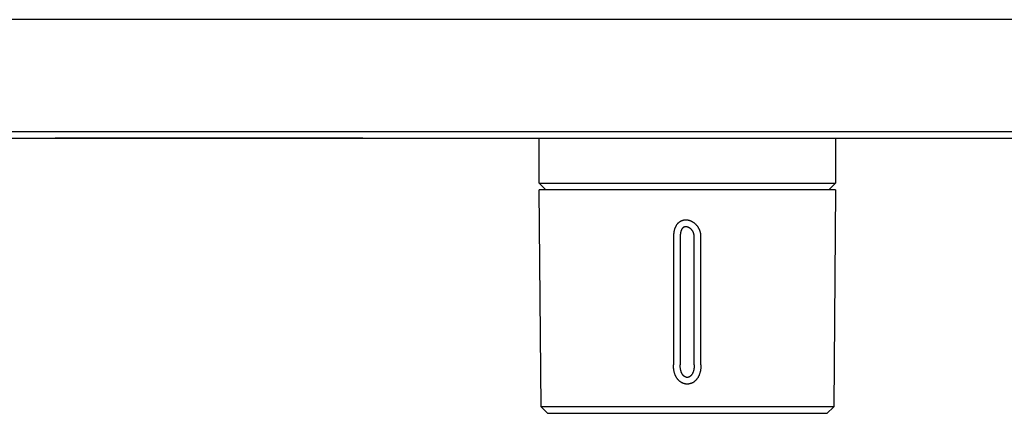
# Model space of a CAD drawing. Units: millimetres. Extents: x -648 to 361, y -144 to 143.
# Drawn here: x 69 to 215, y -115 to -57 of the extents above; entities that cross this region are included whole.
import ezdxf

# ---------------------------------------------------------------- set-up
doc = ezdxf.new("R2010")
doc.units = ezdxf.units.MM
doc.layers.add('Default', color=7, linetype='Continuous', true_color=0xffffff)

msp = doc.modelspace()

# ---------------------------------------------------------------- linework, layer by layer
at = {"layer": 'Default'}
for p, q in [((360.32, -56.97), (-166.08, -56.97)), ((360.32, -56.97), (-166.08, -56.97)), ((-166.08, -74.57), (360.32, -74.57)), ((-166.08, -74.57), (360.32, -74.57)), ((74.3, -74.57), (119.94, -74.57)), ((119.94, -74.57), (74.3, -74.57)), ((74.3, -74.57), (119.94, -74.57)), ((119.94, -74.57), (74.3, -74.57)), ((146.12, -81.27), (146.12, -74.57)), ((146.12, -81.27), (146.12, -74.57)), ((190.12, -74.57), (190.12, -81.27)), ((190.12, -74.57), (190.12, -81.27)), ((147.12, -82.27), (146.12, -81.27)), ((147.12, -82.27), (146.12, -81.27)), ((190.12, -81.27), (189.12, -82.27)), ((190.12, -81.27), (189.12, -82.27)), ((146.4, -114.49), (146.12, -82.27)), ((146.4, -114.49), (146.12, -82.27)), ((190.12, -82.27), (175.08, -82.27)), ((190.12, -82.27), (175.08, -82.27)), ((190.12, -82.27), (189.84, -114.49)), ((190.12, -82.27), (189.84, -114.49)), ((147.4, -115.48), (146.4, -114.49)), ((147.4, -115.48), (146.4, -114.49)), ((189.84, -114.49), (188.84, -115.48)), ((189.84, -114.49), (188.84, -115.48)), ((174.67, -115.48), (147.4, -115.48)), ((174.67, -115.48), (147.4, -115.48)), ((188.84, -115.48), (174.67, -115.48)), ((188.84, -115.48), (174.67, -115.48))]:
    msp.add_line(p, q, dxfattribs=at)
at = {"layer": 'Default', "lineweight": -3}
for p, q in [((-166.08, -73.57), (360.32, -73.57)), ((146.12, -81.27), (190.12, -81.27)), ((175.08, -82.27), (146.12, -82.27)), ((166.39, -87.69), (166.36, -87.74)), ((166.41, -87.64), (166.39, -87.69)), ((166.44, -87.59), (166.41, -87.64)), ((166.48, -87.54), (166.44, -87.59)), ((166.51, -87.48), (166.48, -87.54)), ((166.53, -87.46), (166.51, -87.48)), ((166.55, -87.43), (166.53, -87.46)), ((166.57, -87.41), (166.55, -87.43)), ((166.59, -87.38), (166.57, -87.41)), ((166.61, -87.35), (166.59, -87.38)), ((166.63, -87.33), (166.61, -87.35)), ((166.66, -87.3), (166.63, -87.33)), ((166.68, -87.27), (166.66, -87.3)), ((166.71, -87.24), (166.68, -87.27)), ((166.75, -87.21), (166.71, -87.24)), ((166.78, -87.18), (166.75, -87.21)), ((166.82, -87.15), (166.78, -87.18)), ((166.85, -87.11), (166.82, -87.15)), ((166.89, -87.08), (166.85, -87.11)), ((166.93, -87.05), (166.89, -87.08)), ((166.98, -87.03), (166.93, -87.05)), ((167.02, -87), (166.98, -87.03)), ((167.06, -86.97), (167.02, -87)), ((167.11, -86.95), (167.06, -86.97)), ((167.15, -86.92), (167.11, -86.95)), ((167.2, -86.9), (167.15, -86.92)), ((167.25, -86.88), (167.2, -86.9)), ((167.3, -86.86), (167.25, -86.88)), ((167.34, -86.85), (167.3, -86.86)), ((167.39, -86.83), (167.34, -86.85)), ((167.45, -86.82), (167.39, -86.83)), ((167.5, -86.8), (167.45, -86.82)), ((167.55, -86.79), (167.5, -86.8)), ((167.6, -86.78), (167.55, -86.79)), ((167.65, -86.78), (167.6, -86.78)), ((167.69, -86.77), (167.65, -86.78)), ((167.74, -86.77), (167.69, -86.77)), ((167.79, -86.76), (167.74, -86.77)), ((167.84, -86.76), (167.79, -86.76)), ((167.88, -86.76), (167.84, -86.76)), ((167.93, -86.76), (167.88, -86.76)), ((167.97, -86.76), (167.93, -86.76)), ((168.02, -86.77), (167.97, -86.76)), ((168.06, -86.77), (168.02, -86.77)), ((168.1, -86.78), (168.06, -86.77)), ((168.16, -86.78), (168.1, -86.78)), ((168.22, -86.79), (168.16, -86.78)), ((168.27, -86.8), (168.22, -86.79)), ((168.33, -86.81), (168.27, -86.8)), ((168.38, -86.83), (168.33, -86.81)), ((168.43, -86.84), (168.38, -86.83)), ((168.48, -86.86), (168.43, -86.84)), ((168.53, -86.88), (168.48, -86.86)), ((168.58, -86.89), (168.53, -86.88)), ((168.63, -86.91), (168.58, -86.89)), ((168.68, -86.93), (168.63, -86.91)), ((168.73, -86.95), (168.68, -86.93)), ((168.77, -86.98), (168.73, -86.95)), ((168.82, -87), (168.77, -86.98)), ((168.86, -87.02), (168.82, -87)), ((168.91, -87.05), (168.86, -87.02)), ((168.95, -87.07), (168.91, -87.05)), ((168.99, -87.1), (168.95, -87.07)), ((169.03, -87.13), (168.99, -87.1)), ((169.07, -87.15), (169.03, -87.13)), ((169.11, -87.18), (169.07, -87.15)), ((169.15, -87.21), (169.11, -87.18)), ((169.19, -87.24), (169.15, -87.21)), ((169.23, -87.27), (169.19, -87.24)), ((169.27, -87.3), (169.23, -87.27)), ((169.3, -87.33), (169.27, -87.3)), ((169.34, -87.37), (169.3, -87.33)), ((169.37, -87.4), (169.34, -87.37)), ((169.41, -87.43), (169.37, -87.4)), ((169.44, -87.47), (169.41, -87.43)), ((169.47, -87.5), (169.44, -87.47)), ((169.51, -87.54), (169.47, -87.5)), ((169.55, -87.59), (169.51, -87.54)), ((169.58, -87.63), (169.55, -87.59)), ((169.62, -87.68), (169.58, -87.63)), ((169.66, -87.73), (169.62, -87.68)), ((166.06, -89), (166.05, -89.14)), ((166.05, -89.14), (166.05, -89.28)), ((166.07, -88.85), (166.06, -89)), ((166.09, -88.7), (166.07, -88.85)), ((166.1, -88.63), (166.09, -88.7)), ((166.11, -88.55), (166.1, -88.63)), ((166.12, -88.48), (166.11, -88.55)), ((166.14, -88.4), (166.12, -88.48)), ((166.15, -88.32), (166.14, -88.4)), ((166.17, -88.24), (166.15, -88.32)), ((166.2, -88.16), (166.17, -88.24)), ((166.22, -88.07), (166.2, -88.16)), ((166.24, -88.03), (166.22, -88.07)), ((166.26, -87.98), (166.24, -88.03)), ((166.27, -87.93), (166.26, -87.98)), ((166.29, -87.89), (166.27, -87.93)), ((166.31, -87.84), (166.29, -87.89)), ((166.34, -87.79), (166.31, -87.84)), ((166.36, -87.74), (166.34, -87.79)), ((167.06, -89.05), (167.05, -89.17)), ((167.07, -88.88), (167.06, -88.94)), ((167.06, -88.94), (167.06, -89.05)), ((167.08, -88.83), (167.07, -88.88)), ((167.09, -88.72), (167.08, -88.77)), ((167.08, -88.77), (167.08, -88.83)), ((167.1, -88.66), (167.09, -88.72)), ((167.11, -88.61), (167.1, -88.66)), ((167.13, -88.55), (167.11, -88.61)), ((167.14, -88.5), (167.13, -88.55)), ((167.16, -88.44), (167.14, -88.5)), ((167.17, -88.39), (167.16, -88.44)), ((167.18, -88.36), (167.17, -88.39)), ((167.19, -88.33), (167.18, -88.36)), ((167.2, -88.3), (167.19, -88.33)), ((167.22, -88.27), (167.2, -88.3)), ((167.23, -88.24), (167.22, -88.27)), ((167.24, -88.22), (167.23, -88.24)), ((167.25, -88.19), (167.24, -88.22)), ((167.27, -88.16), (167.25, -88.19)), ((167.28, -88.13), (167.27, -88.16)), ((167.3, -88.11), (167.28, -88.13)), ((167.32, -88.08), (167.3, -88.11)), ((167.33, -88.05), (167.32, -88.08)), ((167.35, -88.03), (167.33, -88.05)), ((167.36, -88.02), (167.35, -88.03)), ((167.37, -88), (167.36, -88.02)), ((167.38, -87.99), (167.37, -88)), ((167.39, -87.98), (167.38, -87.99)), ((167.4, -87.97), (167.39, -87.98)), ((167.41, -87.96), (167.4, -87.97)), ((167.42, -87.94), (167.41, -87.96)), ((167.44, -87.93), (167.42, -87.94)), ((167.45, -87.92), (167.44, -87.93)), ((167.47, -87.91), (167.45, -87.92)), ((167.48, -87.89), (167.47, -87.91)), ((167.49, -87.88), (167.48, -87.89)), ((167.51, -87.87), (167.49, -87.88)), ((167.53, -87.86), (167.51, -87.87)), ((167.54, -87.85), (167.53, -87.86)), ((167.56, -87.84), (167.54, -87.85)), ((167.57, -87.83), (167.56, -87.84)), ((167.59, -87.82), (167.57, -87.83)), ((167.61, -87.82), (167.59, -87.82)), ((167.63, -87.81), (167.61, -87.82)), ((167.64, -87.8), (167.63, -87.81)), ((167.66, -87.79), (167.64, -87.8)), ((167.68, -87.79), (167.66, -87.79)), ((167.7, -87.78), (167.68, -87.79)), ((167.72, -87.78), (167.7, -87.78)), ((167.74, -87.77), (167.72, -87.78)), ((167.76, -87.77), (167.74, -87.77)), ((167.78, -87.77), (167.76, -87.77)), ((167.8, -87.76), (167.78, -87.77)), ((167.82, -87.76), (167.8, -87.76)), ((167.84, -87.76), (167.82, -87.76)), ((167.86, -87.76), (167.84, -87.76)), ((167.88, -87.76), (167.86, -87.76)), ((167.9, -87.76), (167.88, -87.76)), ((167.92, -87.76), (167.9, -87.76)), ((167.94, -87.76), (167.92, -87.76)), ((167.96, -87.76), (167.94, -87.76)), ((167.98, -87.77), (167.96, -87.76)), ((168.01, -87.77), (167.98, -87.77)), ((168.04, -87.78), (168.01, -87.77)), ((168.07, -87.78), (168.04, -87.78)), ((168.09, -87.79), (168.07, -87.78)), ((168.12, -87.79), (168.09, -87.79)), ((168.15, -87.8), (168.12, -87.79)), ((168.18, -87.81), (168.15, -87.8)), ((168.2, -87.82), (168.18, -87.81)), ((168.23, -87.83), (168.2, -87.82)), ((168.26, -87.84), (168.23, -87.83)), ((168.28, -87.85), (168.26, -87.84)), ((168.31, -87.86), (168.28, -87.85)), ((168.33, -87.87), (168.31, -87.86)), ((168.36, -87.89), (168.33, -87.87)), ((168.38, -87.9), (168.36, -87.89)), ((168.41, -87.91), (168.38, -87.9)), ((168.43, -87.93), (168.41, -87.91)), ((168.46, -87.94), (168.43, -87.93)), ((168.48, -87.96), (168.46, -87.94)), ((168.5, -87.97), (168.48, -87.96)), ((168.53, -87.99), (168.5, -87.97)), ((168.55, -88.01), (168.53, -87.99)), ((168.57, -88.03), (168.55, -88.01)), ((168.59, -88.04), (168.57, -88.03)), ((168.62, -88.06), (168.59, -88.04)), ((168.64, -88.08), (168.62, -88.06)), ((168.66, -88.1), (168.64, -88.08)), ((168.68, -88.12), (168.66, -88.1)), ((168.7, -88.14), (168.68, -88.12)), ((168.72, -88.16), (168.7, -88.14)), ((168.74, -88.18), (168.72, -88.16)), ((168.76, -88.2), (168.74, -88.18)), ((168.78, -88.23), (168.76, -88.2)), ((168.8, -88.26), (168.78, -88.23)), ((168.83, -88.29), (168.8, -88.26)), ((168.85, -88.31), (168.83, -88.29)), ((168.87, -88.34), (168.85, -88.31)), ((168.89, -88.38), (168.87, -88.34)), ((168.91, -88.41), (168.89, -88.38)), ((168.93, -88.44), (168.91, -88.41)), ((168.94, -88.47), (168.93, -88.44)), ((168.96, -88.5), (168.94, -88.47)), ((168.98, -88.53), (168.96, -88.5)), ((168.99, -88.57), (168.98, -88.53)), ((169.01, -88.6), (168.99, -88.57)), ((169.02, -88.63), (169.01, -88.6)), ((169.04, -88.67), (169.02, -88.63)), ((169.05, -88.7), (169.04, -88.67)), ((169.06, -88.74), (169.05, -88.7)), ((169.07, -88.77), (169.06, -88.74)), ((169.08, -88.81), (169.07, -88.77)), ((169.09, -88.84), (169.08, -88.81)), ((169.1, -88.88), (169.09, -88.84)), ((169.11, -88.92), (169.1, -88.88)), ((169.11, -88.95), (169.11, -88.92)), ((169.12, -88.99), (169.11, -88.95)), ((169.12, -89.02), (169.12, -88.99)), ((169.13, -89.06), (169.12, -89.02)), ((169.13, -89.1), (169.13, -89.06)), ((169.14, -89.13), (169.13, -89.1)), ((169.14, -89.17), (169.14, -89.13)), ((169.69, -87.78), (169.66, -87.73)), ((169.73, -87.83), (169.69, -87.78)), ((169.76, -87.88), (169.73, -87.83)), ((169.79, -87.94), (169.76, -87.88)), ((169.82, -87.99), (169.79, -87.94)), ((169.85, -88.04), (169.82, -87.99)), ((169.88, -88.1), (169.85, -88.04)), ((169.9, -88.15), (169.88, -88.1)), ((169.93, -88.21), (169.9, -88.15)), ((169.95, -88.26), (169.93, -88.21)), ((169.97, -88.32), (169.95, -88.26)), ((169.99, -88.38), (169.97, -88.32)), ((170.01, -88.43), (169.99, -88.38)), ((170.03, -88.49), (170.01, -88.43)), ((170.05, -88.55), (170.03, -88.49)), ((170.06, -88.6), (170.05, -88.55)), ((170.07, -88.66), (170.06, -88.6)), ((170.09, -88.72), (170.07, -88.66)), ((170.1, -88.77), (170.09, -88.72)), ((170.11, -88.83), (170.1, -88.77)), ((170.11, -88.89), (170.11, -88.83)), ((170.12, -88.94), (170.11, -88.89)), ((170.13, -89), (170.12, -88.94)), ((170.13, -89.06), (170.13, -89)), ((170.14, -89.11), (170.13, -89.06)), ((170.14, -89.17), (170.14, -89.11)), ((166.05, -89.28), (166.05, -108.27)), ((167.05, -89.17), (167.05, -89.28)), ((167.05, -89.28), (167.05, -108.27)), ((169.14, -89.21), (169.14, -89.17)), ((169.14, -89.24), (169.14, -89.21)), ((169.14, -89.28), (169.14, -89.24)), ((169.14, -108.27), (169.14, -89.28)), ((170.14, -89.22), (170.14, -89.17)), ((170.14, -89.28), (170.14, -89.22)), ((170.14, -108.27), (170.14, -89.28)), ((166.05, -108.42), (166.05, -108.27)), ((166.06, -108.57), (166.05, -108.42)), ((166.07, -108.73), (166.06, -108.57)), ((166.08, -108.8), (166.07, -108.73)), ((166.09, -108.88), (166.08, -108.8)), ((166.1, -108.96), (166.09, -108.88)), ((166.11, -109.04), (166.1, -108.96)), ((166.12, -109.12), (166.11, -109.04)), ((166.14, -109.19), (166.12, -109.12)), ((166.16, -109.27), (166.14, -109.19)), ((166.18, -109.36), (166.16, -109.27)), ((166.2, -109.44), (166.18, -109.36)), ((166.22, -109.52), (166.2, -109.44)), ((166.26, -109.63), (166.22, -109.52)), ((167.05, -108.39), (167.05, -108.27)), ((167.06, -108.51), (167.05, -108.39)), ((167.07, -108.63), (167.06, -108.51)), ((167.07, -108.69), (167.07, -108.63)), ((167.08, -108.75), (167.07, -108.69)), ((167.09, -108.81), (167.08, -108.75)), ((167.1, -108.87), (167.09, -108.81)), ((167.11, -108.93), (167.1, -108.87)), ((167.12, -108.99), (167.11, -108.93)), ((167.13, -109.05), (167.12, -108.99)), ((167.15, -109.11), (167.13, -109.05)), ((167.16, -109.16), (167.15, -109.11)), ((167.18, -109.22), (167.16, -109.16)), ((167.2, -109.3), (167.18, -109.22)), ((167.22, -109.34), (167.2, -109.3)), ((167.23, -109.37), (167.22, -109.34)), ((167.25, -109.41), (167.23, -109.37)), ((167.26, -109.45), (167.25, -109.41)), ((167.28, -109.48), (167.26, -109.45)), ((167.3, -109.52), (167.28, -109.48)), ((167.31, -109.56), (167.3, -109.52)), ((167.33, -109.59), (167.31, -109.56)), ((167.35, -109.63), (167.33, -109.59)), ((168.86, -109.59), (168.84, -109.63)), ((168.88, -109.56), (168.86, -109.59)), ((168.9, -109.52), (168.88, -109.56)), ((168.91, -109.48), (168.9, -109.52)), ((168.93, -109.45), (168.91, -109.48)), ((168.95, -109.41), (168.93, -109.45)), ((168.96, -109.37), (168.95, -109.41)), ((168.97, -109.34), (168.96, -109.37)), ((168.99, -109.3), (168.97, -109.34)), ((169.01, -109.22), (168.99, -109.3)), ((169.03, -109.16), (169.01, -109.22)), ((169.05, -109.11), (169.03, -109.16)), ((169.06, -109.05), (169.05, -109.11)), ((169.07, -108.99), (169.06, -109.05)), ((169.08, -108.93), (169.07, -108.99)), ((169.09, -108.87), (169.08, -108.93)), ((169.1, -108.81), (169.09, -108.87)), ((169.11, -108.75), (169.1, -108.81)), ((169.12, -108.69), (169.11, -108.75)), ((169.13, -108.63), (169.12, -108.69)), ((169.14, -108.39), (169.13, -108.51)), ((169.13, -108.51), (169.13, -108.63)), ((169.14, -108.27), (169.14, -108.39)), ((169.97, -109.52), (169.93, -109.63)), ((169.99, -109.44), (169.97, -109.52)), ((170.01, -109.36), (169.99, -109.44)), ((170.03, -109.27), (170.01, -109.36)), ((170.05, -109.19), (170.03, -109.27)), ((170.07, -109.12), (170.05, -109.19)), ((170.08, -109.04), (170.07, -109.12)), ((170.09, -108.96), (170.08, -109.04)), ((170.1, -108.88), (170.09, -108.96)), ((170.11, -108.8), (170.1, -108.88)), ((170.12, -108.73), (170.11, -108.8)), ((170.13, -108.57), (170.12, -108.73)), ((170.14, -108.42), (170.13, -108.57)), ((170.14, -108.27), (170.14, -108.42)), ((166.28, -109.68), (166.26, -109.63)), ((166.3, -109.74), (166.28, -109.68)), ((166.32, -109.79), (166.3, -109.74)), ((166.35, -109.85), (166.32, -109.79)), ((166.37, -109.9), (166.35, -109.85)), ((166.4, -109.96), (166.37, -109.9)), ((166.43, -110.02), (166.4, -109.96)), ((166.46, -110.07), (166.43, -110.02)), ((166.49, -110.13), (166.46, -110.07)), ((166.52, -110.19), (166.49, -110.13)), ((166.56, -110.24), (166.52, -110.19)), ((166.6, -110.3), (166.56, -110.24)), ((166.64, -110.35), (166.6, -110.3)), ((166.68, -110.41), (166.64, -110.35)), ((166.71, -110.45), (166.68, -110.41)), ((166.74, -110.49), (166.71, -110.45)), ((166.78, -110.52), (166.74, -110.49)), ((166.81, -110.56), (166.78, -110.52)), ((166.84, -110.6), (166.81, -110.56)), ((166.88, -110.63), (166.84, -110.6)), ((166.92, -110.67), (166.88, -110.63)), ((166.96, -110.7), (166.92, -110.67)), ((167, -110.74), (166.96, -110.7)), ((167.04, -110.77), (167, -110.74)), ((167.09, -110.8), (167.04, -110.77)), ((167.13, -110.84), (167.09, -110.8)), ((167.18, -110.87), (167.13, -110.84)), ((167.23, -110.9), (167.18, -110.87)), ((167.28, -110.93), (167.23, -110.9)), ((167.33, -110.95), (167.28, -110.93)), ((167.38, -110.97), (167.33, -110.95)), ((167.37, -109.66), (167.35, -109.63)), ((167.39, -109.69), (167.37, -109.66)), ((167.42, -110.99), (167.38, -110.97)), ((167.42, -109.73), (167.39, -109.69)), ((167.44, -109.76), (167.42, -109.73)), ((167.46, -111.01), (167.42, -110.99)), ((167.46, -109.79), (167.44, -109.76)), ((167.48, -109.81), (167.46, -109.79)), ((167.51, -111.03), (167.46, -111.01)), ((167.5, -109.83), (167.48, -109.81)), ((167.52, -109.85), (167.5, -109.83)), ((167.55, -111.04), (167.51, -111.03)), ((167.53, -109.87), (167.52, -109.85)), ((167.55, -109.89), (167.53, -109.87)), ((167.57, -109.91), (167.55, -109.89)), ((167.6, -111.06), (167.55, -111.04)), ((167.59, -109.93), (167.57, -109.91)), ((167.61, -109.94), (167.59, -109.93)), ((167.65, -111.07), (167.6, -111.06)), ((167.63, -109.96), (167.61, -109.94)), ((167.65, -109.98), (167.63, -109.96)), ((167.67, -109.99), (167.65, -109.98)), ((167.7, -111.09), (167.65, -111.07)), ((167.69, -110.01), (167.67, -109.99)), ((167.72, -110.02), (167.69, -110.01)), ((167.74, -110.04), (167.72, -110.02)), ((167.76, -110.05), (167.74, -110.04)), ((167.79, -110.06), (167.76, -110.05)), ((167.8, -110.07), (167.79, -110.06)), ((167.82, -110.08), (167.8, -110.07)), ((167.84, -110.09), (167.82, -110.08)), ((167.86, -110.09), (167.84, -110.09)), ((167.88, -110.1), (167.86, -110.09)), ((167.9, -110.11), (167.88, -110.1)), ((167.92, -110.11), (167.9, -110.11)), ((167.94, -110.12), (167.92, -110.11)), ((167.96, -110.12), (167.94, -110.12)), ((167.98, -110.13), (167.96, -110.12)), ((168, -110.13), (167.98, -110.13)), ((168.02, -110.13), (168, -110.13)), ((168.04, -110.14), (168.02, -110.13)), ((168.06, -110.14), (168.04, -110.14)), ((168.08, -110.14), (168.06, -110.14)), ((168.1, -110.14), (168.08, -110.14)), ((168.12, -110.14), (168.1, -110.14)), ((168.14, -110.14), (168.12, -110.14)), ((168.16, -110.14), (168.14, -110.14)), ((168.18, -110.13), (168.16, -110.14)), ((168.2, -110.13), (168.18, -110.13)), ((168.22, -110.13), (168.2, -110.13)), ((168.24, -110.12), (168.22, -110.13)), ((168.25, -110.12), (168.24, -110.12)), ((168.27, -110.11), (168.25, -110.12)), ((168.29, -110.11), (168.27, -110.11)), ((168.31, -110.1), (168.29, -110.11)), ((168.33, -110.09), (168.31, -110.1)), ((168.35, -110.09), (168.33, -110.09)), ((168.37, -110.08), (168.35, -110.09)), ((168.39, -110.07), (168.37, -110.08)), ((168.41, -110.06), (168.39, -110.07)), ((168.43, -110.05), (168.41, -110.06)), ((168.45, -110.04), (168.43, -110.05)), ((168.47, -110.02), (168.45, -110.04)), ((168.5, -110.01), (168.47, -110.02)), ((168.52, -109.99), (168.5, -110.01)), ((168.54, -111.07), (168.5, -111.09)), ((168.54, -109.98), (168.52, -109.99)), ((168.56, -109.96), (168.54, -109.98)), ((168.59, -111.06), (168.54, -111.07)), ((168.58, -109.94), (168.56, -109.96)), ((168.6, -109.93), (168.58, -109.94)), ((168.64, -111.04), (168.59, -111.06)), ((168.62, -109.91), (168.6, -109.93)), ((168.64, -109.89), (168.62, -109.91)), ((168.66, -109.87), (168.64, -109.89)), ((168.68, -111.03), (168.64, -111.04)), ((168.68, -109.85), (168.66, -109.87)), ((168.69, -109.83), (168.68, -109.85)), ((168.73, -111.01), (168.68, -111.03)), ((168.71, -109.81), (168.69, -109.83)), ((168.73, -109.79), (168.71, -109.81)), ((168.75, -109.76), (168.73, -109.79)), ((168.77, -110.99), (168.73, -111.01)), ((168.77, -109.73), (168.75, -109.76)), ((168.8, -109.69), (168.77, -109.73)), ((168.82, -110.97), (168.77, -110.99)), ((168.82, -109.66), (168.8, -109.69)), ((168.84, -109.63), (168.82, -109.66)), ((168.86, -110.95), (168.82, -110.97)), ((168.91, -110.93), (168.86, -110.95)), ((168.96, -110.9), (168.91, -110.93)), ((169.01, -110.87), (168.96, -110.9)), ((169.06, -110.84), (169.01, -110.87)), ((169.11, -110.8), (169.06, -110.84)), ((169.15, -110.77), (169.11, -110.8)), ((169.19, -110.74), (169.15, -110.77)), ((169.23, -110.7), (169.19, -110.74)), ((169.27, -110.67), (169.23, -110.7)), ((169.31, -110.63), (169.27, -110.67)), ((169.35, -110.6), (169.31, -110.63)), ((169.38, -110.56), (169.35, -110.6)), ((169.42, -110.52), (169.38, -110.56)), ((169.45, -110.49), (169.42, -110.52)), ((169.48, -110.45), (169.45, -110.49)), ((169.51, -110.41), (169.48, -110.45)), ((169.55, -110.35), (169.51, -110.41)), ((169.59, -110.3), (169.55, -110.35)), ((169.63, -110.24), (169.59, -110.3)), ((169.67, -110.19), (169.63, -110.24)), ((169.7, -110.13), (169.67, -110.19)), ((169.73, -110.07), (169.7, -110.13)), ((169.76, -110.02), (169.73, -110.07)), ((169.79, -109.96), (169.76, -110.02)), ((169.82, -109.9), (169.79, -109.96)), ((169.85, -109.85), (169.82, -109.9)), ((169.87, -109.79), (169.85, -109.85)), ((169.89, -109.74), (169.87, -109.79)), ((169.91, -109.68), (169.89, -109.74)), ((169.93, -109.63), (169.91, -109.68)), ((167.74, -111.1), (167.7, -111.09)), ((167.79, -111.11), (167.74, -111.1)), ((167.84, -111.12), (167.79, -111.11)), ((167.89, -111.13), (167.84, -111.12)), ((167.94, -111.13), (167.89, -111.13)), ((167.99, -111.14), (167.94, -111.13)), ((168.04, -111.14), (167.99, -111.14)), ((168.07, -111.14), (168.04, -111.14)), ((168.1, -111.14), (168.07, -111.14)), ((168.12, -111.14), (168.1, -111.14)), ((168.15, -111.14), (168.12, -111.14)), ((168.2, -111.14), (168.15, -111.14)), ((168.25, -111.13), (168.2, -111.14)), ((168.3, -111.13), (168.25, -111.13)), ((168.35, -111.12), (168.3, -111.13)), ((168.4, -111.11), (168.35, -111.12)), ((168.45, -111.1), (168.4, -111.11)), ((168.5, -111.09), (168.45, -111.1)), ((189.84, -114.49), (146.4, -114.49))]:
    msp.add_line(p, q, dxfattribs=at)

doc.saveas('drawing.dxf')
